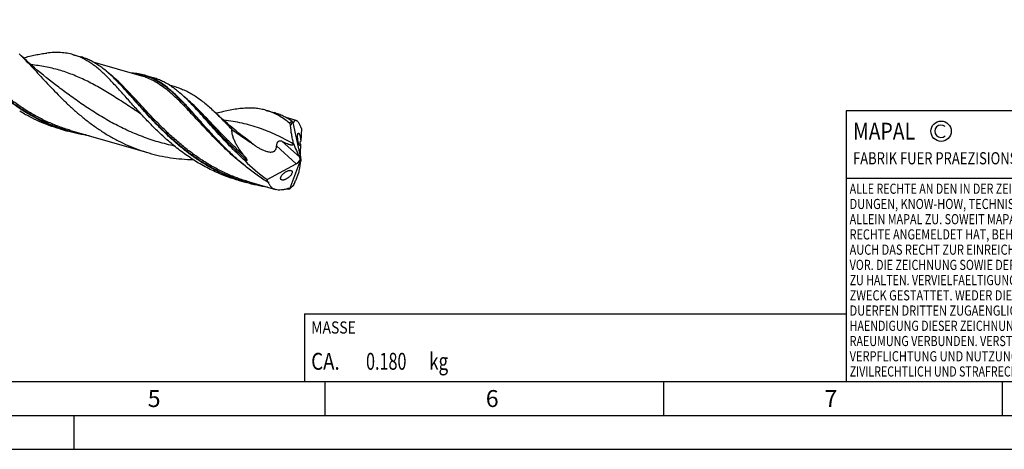
# Model space of a CAD drawing. Units: millimetres. Extents: x 0 to 594, y 0 to 420.
# Drawn here: x 202 to 347, y 0 to 63 of the extents above; entities that cross this region are included whole.
import ezdxf

# ---------------------------------------------------------------- set-up
doc = ezdxf.new("R2010")
doc.units = ezdxf.units.MM
doc.header["$LTSCALE"] = 32.67
for name, color, linetype in [('606160715-000_CL', 7, 'CONTINUOUS'), ('608092989-000-00-ED1_CL', 7, 'CONTINUOUS'), ('608092989-000-00-ED1_FORMAT', 7, 'CONTINUOUS')]:
    doc.layers.add(name, color=color, linetype=linetype)
doc.styles.get("Standard").update_dxf_attribs({"font": 'TXT.SHX', "width": 0.7})

# ---------------------------------------------------------------- blocks, each defined once
blk = doc.blocks.new('COPYRIGHT_BL2', base_point=(359, 30))
at = {"layer": '608092989-000-00-ED1_FORMAT', "color": 7, "linetype": 'CONTINUOUS'}
for p, q in [((394, 50), (324, 50)), ((324, 50), (324, 10)), ((394, 40), (324, 40))]:
    blk.add_line(p, q, dxfattribs=at)
at = {"layer": '608092989-000-00-ED1_FORMAT', "color": 3, "linetype": 'CONTINUOUS'}
blk.add_circle((338, 47), 1.5, dxfattribs=at)
blk.add_arc((338, 47), 0.915, 48.0077, 311.9923, dxfattribs=at)
at = {"layer": '608092989-000-00-ED1_FORMAT', "color": 2, "linetype": 'CONTINUOUS'}
for s, height, width, p in [('MAPAL', 2.5, 0.838095, (325, 45.75)), ('FABRIK FUER PRAEZISIONSWERKZEUGE DR. KRESS KG', 1.8, 0.781481, (325, 42.1)), ('ALLE RECHTE AN DEN IN DER ZEICHNUNG DARGESTELLTEN ERFIN-', 1.5, 0.771684, (324.5, 37.75)), ('DUNGEN, KNOW-HOW, TECHNISCHEN LOESUNGEN UND DESIGNS STEHEN', 1.5, 0.793103, (324.5, 35.5)), ('ALLEIN MAPAL ZU. SOWEIT MAPAL HIERAUF NOCH KEINE SCHUTZ-', 1.5, 0.780612, (324.5, 33.25)), ('RECHTE ANGEMELDET HAT, BEHAELT MAPAL SICH AUSDRUECKLICH', 1.5, 0.782684, (324.5, 31)), ('AUCH DAS RECHT ZUR EINREICHUNG VON SCHUTZRECHTSANMELDUNGEN', 1.5, 0.791872, (324.5, 28.75)), ('VOR. DIE ZEICHNUNG SOWIE DER DARGESTELLTE INHALT IST GEHEIM', 1.5, 0.77845, (324.5, 26.5)), ('ZU HALTEN. VERVIELFAELTIGUNGEN SIND NUR ZUM VEREINBARTEN', 1.5, 0.769558, (324.5, 24.25)), ('ZWECK GESTATTET. WEDER DIESE ZEICHNUNG NOCH KOPIEN HIERVON', 1.5, 0.796388, (324.5, 22)), ('DUERFEN DRITTEN ZUGAENGLICH GEMACHT WERDEN. MIT DER AUS-', 1.5, 0.794218, (324.5, 19.75)), ('HAENDIGUNG DIESER ZEICHNUNG IST KEINE NUTZUNGSRECHTSEIN-', 1.5, 0.773384, (324.5, 17.5)), ('RAEUMUNG VERBUNDEN. VERSTOESSE GEGEN DIE GEHEIMHALTUNGS-', 1.5, 0.775935, (324.5, 15.25)), ('VERPFLICHTUNG UND NUTZUNGSBESCHRAENKUNGEN WERDEN ', 1.5, 0.797376, (324.5, 13)), ('ZIVILRECHTLICH UND STRAFRECHTLICH VERFOLGT.', 1.5, 0.767996, (324.5, 10.75))]:
    blk.add_text(s, height=height, dxfattribs=dict(at, width=width)).set_placement(p)
blk = doc.blocks.new('MASS_001_BL8', base_point=(284, 15))
at = {"layer": '608092989-000-00-ED1_CL', "color": 7, "linetype": 'CONTINUOUS'}
for p, q in [((244, 20), (324, 20)), ((244, 20), (244, 10)), ((324, 20), (324, 10)), ((244, 10), (324, 10))]:
    blk.add_line(p, q, dxfattribs=at)
at = {"layer": '608092989-000-00-ED1_CL', "color": 2, "linetype": 'CONTINUOUS'}
for s, height, width, p in [('MASSE', 1.8, 0.838095, (245, 17.1)), ('CA. ', 2.5, 0.809524, (245, 11.75)), ('0.180', 2.5, 0.7, (253.1, 11.75)), (' kg', 2.5, 0.738095, (261.85, 11.75))]:
    blk.add_text(s, height=height, dxfattribs=dict(at, width=width)).set_placement(p)

msp = doc.modelspace()

# ---------------------------------------------------------------- linework, layer by layer
at = {"layer": '606160715-000_CL', "color": 7, "linetype": 'CONTINUOUS'}
for p, q in [((209.8759, 58.2995), (211.0454, 57.9619)), ((219.983, 55.1512), (212.8145, 57.2206)), ((220.4256, 55.254), (221.7605, 54.8687)), ((219.983, 55.1512), (219.9826, 55.1513)), ((225.1155, 53.4961), (224.0899, 53.7922)), ((226.9064, 51.4353), (226.8295, 51.5117)), ((227.0016, 51.3414), (226.9064, 51.4353)), ((227.0968, 51.2481), (227.0016, 51.3414)), ((227.2194, 51.129), (227.0968, 51.2481)), ((227.2194, 51.129), (227.2189, 51.1294)), ((219.7598, 49.6156), (219.7597, 49.6157)), ((238.35, 50.0797), (239.5195, 49.7421)), ((242.7766, 48.5713), (241.2869, 49.0013)), ((242.2978, 48.3085), (243.4561, 42.8411)), ((242.3017, 48.3194), (242.2993, 48.3264)), ((207.8696, 47.3494), (209.0391, 47.0118)), ((209.4816, 47.1147), (221.0052, 43.7881)), ((243.559, 47.3911), (243.4558, 45.5098)), ((243.4324, 45.0848), (243.3587, 43.7417)), ((232.3118, 44.5255), (232.2632, 44.574)), ((243.3569, 43.6916), (243.4341, 43.0301)), ((238.4865, 39.8826), (242.7977, 42.1835)), ((241.8667, 38.5057), (243.4561, 42.8411)), ((242.977, 42.3001), (243.3044, 42.6697)), ((243.4561, 42.8411), (243.3888, 42.8721)), ((243.4561, 42.8411), (243.4937, 42.8115)), ((242.0142, 41.2003), (242.0297, 41.1952)), ((234.2119, 39.7451), (235.3815, 39.4075)), ((235.824, 39.5103), (239.7182, 38.3861))]:
    msp.add_line(p, q, dxfattribs=at)
at = {"layer": '606160715-000_CL', "color": 9, "linetype": 'CONTINUOUS'}
for p, q in [((243.2543, 43.1975), (240.7385, 45.4958)), ((242.7977, 42.1835), (239.8996, 44.8311)), ((238.7185, 39.4868), (238.6459, 39.5292)), ((238.7185, 39.4868), (238.6461, 39.5296))]:
    msp.add_line(p, q, dxfattribs=at)
at = {"layer": '606160715-000_CL', "color": 7, "linetype": 'CONTINUOUS'}
for points in [[(207.7304, 53.4827), (207.2723, 53.8267), (206.8061, 54.1835), (206.3475, 54.5413), (205.8966, 54.9), (205.4532, 55.2595), (205.0174, 55.6198), (204.5891, 55.9807), (204.1682, 56.3423), (203.7548, 56.7044), (203.3488, 57.067), (202.9502, 57.4299), (202.559, 57.793), (202.1753, 58.1561), (201.8738, 58.4464)], [(219.7597, 49.6157), (219.7861, 49.5982), (219.81, 49.5816), (219.8307, 49.5668), (219.8479, 49.554), (219.8623, 49.5429), (219.8745, 49.5332), (219.8848, 49.5248), (219.8931, 49.5177), (219.8998, 49.5119), (219.903, 49.509)], [(236.2045, 45.263), (235.7465, 45.6069), (235.2803, 45.9637), (234.8217, 46.3215), (234.3707, 46.6802), (233.9274, 47.0397), (233.4916, 47.3999), (233.0632, 47.7609), (232.6424, 48.1225), (232.229, 48.4846), (231.823, 48.8472), (231.4244, 49.2101), (231.0332, 49.5732), (230.6869, 49.9005)]]:
    msp.add_lwpolyline(points, dxfattribs=at)
for centre, radius, start, end in [((194.0907, 32.495), 31.2072, 44.825324, 45.111819), ((202.9261, 27.5327), 33.8579, 44.16662, 45.090443), ((243.2216, 48.2403), 0.9263, 174.671373, 175.780962), ((237.7941, 44.3379), 4.8744, 278.284638, 279.039659), ((242.3241, 65.4061), 26.9561, 268.063511, 268.557408), ((243.7837, 38.8024), 1.9636, 188.940308, 189.10349), ((241.2522, 39.4391), 1.1174, 302.027907, 303.357066), ((238.6791, 42.2696), 4.9421, 316.292668, 317.671533)]:
    msp.add_arc(centre, radius, start, end, dxfattribs=at)
at = {"layer": '606160715-000_CL', "color": 9, "linetype": 'CONTINUOUS'}
for centre, radius, start, end in [((235.9559, 38.2838), 11.8477, 57.241078, 57.523107), ((399.7239, 265.0027), 273.9053, 233.345219, 233.480801), ((242.4572, 65.7423), 27.2519, 268.093063, 268.710552)]:
    msp.add_arc(centre, radius, start, end, dxfattribs=at)
at = {"layer": '606160715-000_CL', "color": 7, "linetype": 'CONTINUOUS'}
for centre, major_axis, ratio, start_param, end_param in [((244.2891, 49.1464), (-1.4644, 8.1992), 0.33862579, -4.27238833, -3.96289497), ((243.584, 43.2281), (-0.1345, 0.7694), 0.23835681, 0.79916498, 0.88344545), ((242.6609, 43.0706), (9.7683, -5.7217), 0.4361632, -2.15230477, -1.74756351), ((242.7544, 42.689), (0.5822, 0.5165), 0.56751979, -1.97080134, -1.68881415), ((239.7615, 37.2091), (3.2927, 6.6429), 0.25464724, -0.82000474, -0.51051139), ((243.1094, 42.3647), (-0.205, 1.1479), 0.33862579, -1.17426673, -0.82130232), ((242.7544, 42.689), (0.5822, 0.5165), 0.56751979, -1.03309289, -0.69851119), ((243.584, 43.2281), (-0.1345, 0.7694), 0.23835681, -4.49394044, -4.18231285), ((243.9789, 43.3494), (0.461, 0.93), 0.25464724, -3.97565113, -3.65210404), ((243.4561, 42.8411), (4.5777, 4.2341), 0.45848235, 2.70746377, 2.8119659)]:
    msp.add_ellipse(centre, major_axis=major_axis, ratio=ratio, start_param=start_param, end_param=end_param, dxfattribs=at)
at = {"layer": '606160715-000_CL', "color": 9, "linetype": 'CONTINUOUS'}
for points, knots in [([(209.4816, 47.1147), (208.8895, 47.2856), (207.7176, 47.6727), (206.0084, 48.3838), (204.3554, 49.2172), (202.765, 50.1616), (201.2416, 51.2026), (199.7882, 52.3235), (198.4055, 53.5054), (197.0926, 54.7282), (195.8467, 55.9704), (194.6632, 57.2104), (193.5358, 58.4266), (192.457, 59.5982), (191.4177, 60.7054), (190.4076, 61.7305), (189.4157, 62.6575), (188.7391, 63.2173), (188.4004, 63.4745)], [0, 0, 0, 0, 0.06840685, 0.13683669, 0.20528745, 0.27371013, 0.34199289, 0.40995262, 0.47733448, 0.54381922, 0.60903739, 0.67258943, 0.73407084, 0.79310186, 0.84936132, 0.90262464, 0.95280559, 1, 1, 1, 1]), ([(211.7693, 46.4537), (211.1726, 46.5551), (209.9862, 46.8022), (208.2401, 47.3064), (206.5368, 47.9413), (204.8846, 48.7009), (203.2905, 49.5759), (201.7598, 50.5542), (200.2962, 51.6211), (198.9016, 52.7597), (197.5763, 53.9514), (196.3187, 55.1765), (195.1255, 56.4144), (193.9921, 57.6442), (192.912, 58.8454), (191.8777, 59.9983), (190.8801, 61.0843), (190.214, 61.7723), (189.883, 62.0993)], [0, 0, 0, 0, 0.066041, 0.1320654, 0.19810644, 0.26418553, 0.3302901, 0.39635562, 0.46225376, 0.52778754, 0.59269376, 0.65665188, 0.71929881, 0.78024859, 0.83911622, 0.89554546, 0.94924024, 1, 1, 1, 1]), ([(219.7597, 49.6157), (219.064, 50.068), (217.7035, 50.9639), (215.6916, 52.2651), (213.7206, 53.4572), (212.0765, 54.3363), (210.7611, 54.9481), (209.7779, 55.3572), (208.7865, 55.7193), (207.7842, 56.0336), (206.7681, 56.3005), (205.7358, 56.5212), (204.6852, 56.6978), (203.9769, 56.7872), (203.6197, 56.8258)], [0, 0, 0, 0, 0.13919894, 0.27325324, 0.40190129, 0.52550856, 0.58574795, 0.64519791, 0.70410036, 0.76272398, 0.82135163, 0.88026596, 0.93973508, 1, 1, 1, 1]), ([(235.824, 39.5103), (235.2319, 39.6812), (234.0601, 40.0683), (232.3512, 40.7792), (230.6984, 41.6125), (229.1081, 42.5567), (227.585, 43.5975), (226.1317, 44.7182), (224.7492, 45.8999), (223.4364, 47.1224), (222.1905, 48.3645), (221.0071, 49.6043), (219.8798, 50.8204), (218.8011, 51.9919), (217.7618, 53.0992), (216.7518, 54.1243), (215.76, 55.0514), (215.0835, 55.6113), (214.7449, 55.8685)], [0, 0, 0, 0, 0.06840436, 0.13683171, 0.20527997, 0.27370019, 0.34198061, 0.40993819, 0.47731824, 0.54380166, 0.60901915, 0.67257129, 0.73405371, 0.79308669, 0.84934905, 0.90261607, 0.95280126, 1, 1, 1, 1]), ([(232.2628, 44.5741), (231.5956, 45.2331), (230.633, 46.2375), (229.3979, 47.5884), (228.5171, 48.5683), (227.6669, 49.5157), (226.8426, 50.4203), (226.0389, 51.2727), (225.2502, 52.0642), (224.4705, 52.7871), (223.6936, 53.4347), (222.9133, 54.0016), (222.1233, 54.4834), (221.3177, 54.8768), (220.4912, 55.1802), (219.6395, 55.3933), (219.059, 55.4754), (218.7657, 55.5028)], [0, 0, 0, 0, 0.15845651, 0.23499835, 0.3093133, 0.38110196, 0.45010655, 0.51613047, 0.57906012, 0.63888754, 0.69573389, 0.74986994, 0.80172933, 0.85190669, 0.9011324, 0.9502211, 1, 1, 1, 1]), ([(238.1132, 38.8491), (237.5164, 38.9505), (236.33, 39.1975), (234.5837, 39.7016), (232.8803, 40.3364), (231.228, 41.096), (229.6337, 41.971), (228.1029, 42.9493), (226.6392, 44.0162), (225.2445, 45.1548), (223.9191, 46.3466), (222.6614, 47.5717), (221.4682, 48.8097), (220.3347, 50.0395), (219.2545, 51.2408), (218.2201, 52.3938), (217.2225, 53.4799), (216.5564, 54.1679), (216.2253, 54.4949)], [0, 0, 0, 0, 0.06604083, 0.13206503, 0.19810585, 0.26418472, 0.33028908, 0.39635445, 0.46225252, 0.52778633, 0.59269266, 0.65665097, 0.71929814, 0.78024818, 0.83911605, 0.89554546, 0.94924031, 1, 1, 1, 1]), ([(235.2972, 41.8141), (234.4768, 42.4542), (233.2963, 43.4647), (231.8067, 44.8792), (230.7444, 45.9452), (229.7277, 47.0088), (228.7529, 48.0563), (227.8151, 49.0745), (226.909, 50.0505), (226.0286, 50.9724), (225.1671, 51.8295), (224.3175, 52.6121), (223.4724, 53.312), (222.6242, 53.9222), (221.7652, 54.4372), (220.8886, 54.8532), (220.2861, 55.0637), (219.983, 55.1512)], [0, 0, 0, 0, 0.15245386, 0.22735984, 0.3009639, 0.37293143, 0.44292519, 0.51062333, 0.5757398, 0.63804675, 0.69739903, 0.75376073, 0.80723175, 0.85807204, 0.90671716, 0.9537758, 1, 1, 1, 1]), ([(224.8242, 44.7966), (224.0178, 44.9708), (222.4173, 45.379), (220.0719, 46.1694), (217.7966, 47.127), (215.6046, 48.2314), (213.5039, 49.454), (211.4972, 50.7601), (209.5821, 52.1108), (208.3409, 53.0286), (207.7304, 53.4827)], [0, 0, 0, 0, 0.12799115, 0.25596026, 0.38362912, 0.51063625, 0.63648309, 0.76051812, 0.88196581, 1, 1, 1, 1]), ([(235.2163, 43.2516), (234.7734, 43.6493), (233.9123, 44.4532), (232.6736, 45.6812), (231.4943, 46.8991), (230.3676, 48.0857), (229.2853, 49.2206), (228.2381, 50.2851), (227.2153, 51.2619), (226.5225, 51.8619), (226.1765, 52.1409)], [0, 0, 0, 0, 0.14078542, 0.27856048, 0.41248451, 0.54173255, 0.66556232, 0.78338974, 0.8948726, 1, 1, 1, 1]), ([(235.511, 42.6849), (235.1048, 43.0419), (234.3126, 43.766), (233.1715, 44.8796), (232.0824, 45.9977), (231.0412, 47.1046), (230.0428, 48.1847), (229.0813, 49.2229), (228.1499, 50.2053), (227.5283, 50.8303), (227.2194, 51.129)], [0, 0, 0, 0, 0.1370299, 0.27190232, 0.40396474, 0.53254241, 0.65697648, 0.7766668, 0.89111955, 1, 1, 1, 1]), ([(242.3814, 45.1075), (241.5658, 45.5776), (240.3318, 46.2379), (238.6421, 46.9863), (237.3762, 47.4654), (236.0926, 47.8663), (234.7858, 48.1896), (233.4511, 48.4384), (232.5487, 48.5569), (232.093, 48.6061)], [0, 0, 0, 0, 0.25781996, 0.3827461, 0.50595116, 0.62832997, 0.75084494, 0.87444727, 1, 1, 1, 1]), ([(242.1757, 48.4485), (242.1447, 48.4301), (242.0164, 48.3503), (241.8949, 48.2596), (241.8063, 48.1864)], [0, 0, 0, 0, 0.23866875, 1, 1, 1, 1])]:
    msp.add_open_spline(points, degree=3, knots=knots, dxfattribs=at)
at = {"layer": '606160715-000_CL', "color": 7, "linetype": 'CONTINUOUS'}
for points, knots in [([(203.1316, 49.6079), (202.4241, 50.0332), (201.0506, 50.9465), (199.1176, 52.4699), (197.3151, 54.1), (195.6393, 55.7867), (194.0805, 57.4778), (192.8492, 58.867), (191.9014, 59.9338), (191.2188, 60.6914), (190.5509, 61.4129), (190.1044, 61.8755), (189.8823, 62.099)], [0, 0, 0, 0, 0.13546583, 0.27028201, 0.40354419, 0.53403577, 0.66032981, 0.78093756, 0.8386725, 0.89449702, 0.94829791, 1, 1, 1, 1]), ([(201.8738, 58.4464), (202.1742, 58.1549), (202.7788, 57.5458), (203.6846, 56.5892), (204.6188, 55.579), (205.5877, 54.5281), (206.5969, 53.4504), (207.6511, 52.3601), (208.7542, 51.2721), (209.909, 50.2008), (211.1174, 49.1608), (212.38, 48.1658), (213.6966, 47.2287), (215.0657, 46.3612), (216.4847, 45.5738), (217.95, 44.8752), (219.4569, 44.2726), (220.4859, 43.938), (221.0052, 43.7881)], [0, 0, 0, 0, 0.05138092, 0.10533182, 0.16170382, 0.22027789, 0.28078702, 0.34293668, 0.40642378, 0.47095237, 0.53624803, 0.60206904, 0.66821498, 0.73453168, 0.80091248, 0.86729552, 0.93365683, 1, 1, 1, 1]), ([(202.5056, 57.844), (202.8074, 57.923), (203.4003, 58.0724), (204.2772, 58.2692), (205.1243, 58.4288), (205.6811, 58.509), (205.9545, 58.5408)], [0, 0, 0, 0, 0.2657629, 0.52092614, 0.76555054, 1, 1, 1, 1]), ([(209.8759, 58.2995), (209.5737, 58.3867), (208.9521, 58.5271), (207.9874, 58.6317), (206.9826, 58.6371), (206.3016, 58.5813), (205.9545, 58.5408)], [0, 0, 0, 0, 0.23869088, 0.48219668, 0.7348235, 1, 1, 1, 1]), ([(219.9034, 49.5095), (219.4324, 50.0203), (218.5252, 51.0292), (217.4177, 52.2832), (216.5598, 53.239), (215.9392, 53.9154), (215.3295, 54.5578), (214.7278, 55.1625), (214.1317, 55.7258), (213.5383, 56.2448), (212.9447, 56.7168), (212.3482, 57.1395), (211.7459, 57.5111), (211.1351, 57.8303), (210.5135, 58.0961), (210.0894, 58.2379), (209.8759, 58.2995)], [0, 0, 0, 0, 0.15439907, 0.30142529, 0.37174681, 0.43976048, 0.50537297, 0.56853474, 0.62924821, 0.68757577, 0.74364862, 0.79767135, 0.84992698, 0.90077437, 0.95063962, 1, 1, 1, 1]), ([(216.1145, 54.6049), (215.9088, 54.8097), (215.5, 55.2053), (214.8779, 55.7638), (214.2564, 56.2714), (213.6324, 56.7256), (213.0026, 57.1241), (212.3639, 57.4652), (211.7133, 57.7478), (211.269, 57.8973), (211.0454, 57.9619)], [0, 0, 0, 0, 0.14172007, 0.27762237, 0.40798216, 0.53326727, 0.6541498, 0.77150463, 0.88638903, 1, 1, 1, 1]), ([(220.4256, 55.254), (220.1212, 55.3419), (219.495, 55.483), (218.8571, 55.5515), (218.5343, 55.5696)], [0, 0, 0, 0, 0.49493883, 1, 1, 1, 1]), ([(232.2632, 44.574), (231.6738, 45.1626), (230.8195, 46.0585), (229.7205, 47.2649), (228.933, 48.1465), (228.1711, 49.0062), (227.4319, 49.8364), (226.7119, 50.6302), (226.0073, 51.3811), (225.3142, 52.0831), (224.6284, 52.7308), (223.9457, 53.3195), (223.2617, 53.8454), (222.5722, 54.305), (221.8727, 54.696), (221.1595, 55.0165), (220.6713, 55.1831), (220.4256, 55.254)], [0, 0, 0, 0, 0.15504487, 0.23031053, 0.30373046, 0.3750632, 0.44408973, 0.5106247, 0.57452906, 0.63572315, 0.6942009, 0.75004417, 0.8034357, 0.8546692, 0.90415199, 0.95239696, 1, 1, 1, 1]), ([(235.3815, 39.4075), (234.8556, 39.5592), (233.814, 39.8994), (232.2899, 40.5154), (230.8097, 41.2321), (229.3782, 42.042), (227.9992, 42.9358), (226.6753, 43.9025), (225.4082, 44.9297), (224.198, 46.0036), (223.0441, 47.1098), (221.9444, 48.2332), (220.896, 49.3581), (219.8946, 50.4692), (218.9352, 51.5514), (218.012, 52.59), (217.1182, 53.5716), (216.5213, 54.1961), (216.2248, 54.4945)], [0, 0, 0, 0, 0.06633169, 0.13269215, 0.1990942, 0.26552042, 0.33191182, 0.39816049, 0.46410664, 0.52954003, 0.59420541, 0.65781166, 0.72004401, 0.78057888, 0.83910131, 0.89532447, 0.94901153, 1, 1, 1, 1]), ([(226.8295, 51.5117), (226.6238, 51.7166), (226.2151, 52.1122), (225.5929, 52.6706), (224.9715, 53.1783), (224.3474, 53.6324), (223.7176, 54.0309), (223.0789, 54.372), (222.4284, 54.6547), (221.9841, 54.8041), (221.7605, 54.8687)], [0, 0, 0, 0, 0.14172014, 0.27762246, 0.40798217, 0.53326727, 0.65414985, 0.77150467, 0.88638903, 1, 1, 1, 1]), ([(225.1155, 53.4961), (225.36, 53.4255), (225.8459, 53.2628), (226.5581, 52.957), (227.2582, 52.5893), (227.9496, 52.1613), (228.6357, 51.6748), (229.3201, 51.1326), (230.0066, 50.5381), (230.459, 50.1178), (230.6869, 49.9005)], [0, 0, 0, 0, 0.11400185, 0.22924115, 0.34687901, 0.4679346, 0.59324468, 0.72344064, 0.85894846, 1, 1, 1, 1]), ([(235.21, 42.6532), (234.4288, 43.3601), (233.3088, 44.4567), (231.8918, 45.9592), (230.8864, 47.0663), (229.9237, 48.1491), (228.9984, 49.1931), (228.104, 50.1849), (227.5085, 50.819), (227.213, 51.1232)], [0, 0, 0, 0, 0.27121872, 0.40312906, 0.53167852, 0.656206, 0.77609644, 0.890824, 1, 1, 1, 1]), ([(207.8696, 47.3494), (207.352, 47.4989), (206.3263, 47.8331), (204.825, 48.4372), (203.366, 49.139), (202.4245, 49.6675), (201.9621, 49.9455)], [0, 0, 0, 0, 0.24981976, 0.49974493, 0.74982448, 1, 1, 1, 1]), ([(209.0391, 47.0118), (208.5215, 47.1613), (207.4958, 47.4955), (205.9945, 48.0996), (204.5355, 48.8014), (203.594, 49.3299), (203.1316, 49.6079)], [0, 0, 0, 0, 0.24981973, 0.49974487, 0.74982417, 1, 1, 1, 1]), ([(234.2119, 39.7451), (233.5007, 39.9504), (232.0961, 40.4281), (230.0643, 41.3355), (228.1198, 42.4178), (226.2725, 43.6521), (224.5284, 45.0101), (222.8892, 46.4592), (221.353, 47.9635), (220.3781, 48.9946), (219.9034, 49.5095)], [0, 0, 0, 0, 0.12654409, 0.25317828, 0.37989343, 0.50650017, 0.63257923, 0.75746896, 0.88028966, 1, 1, 1, 1]), ([(230.6869, 49.9005), (231.1201, 49.4874), (231.9935, 48.6129), (232.8464, 47.7187), (233.2856, 47.2572)], [0, 0, 0, 0, 0.48438918, 1, 1, 1, 1]), ([(238.35, 50.0797), (238.0856, 50.156), (237.5444, 50.2825), (236.7079, 50.3912), (235.841, 50.4229), (234.941, 50.3822), (234.0052, 50.275), (233.0313, 50.1079), (232.0174, 49.8881), (231.3304, 49.7161), (230.9796, 49.6243)], [0, 0, 0, 0, 0.11043284, 0.22258357, 0.33802838, 0.4580925, 0.58378851, 0.71580147, 0.85450531, 1, 1, 1, 1]), ([(241.8063, 48.1864), (241.5333, 48.4066), (240.9855, 48.8185), (240.13, 49.3518), (239.2556, 49.779), (238.6531, 49.9922), (238.35, 50.0797)], [0, 0, 0, 0, 0.26524892, 0.51788969, 0.76136528, 1, 1, 1, 1]), ([(242.1757, 48.4485), (241.9645, 48.5944), (241.5392, 48.8682), (240.8804, 49.2254), (240.2092, 49.5204), (239.7504, 49.6754), (239.5195, 49.7421)], [0, 0, 0, 0, 0.25953126, 0.51106521, 0.75698315, 1, 1, 1, 1]), ([(241.9591, 47.8445), (241.955, 47.8805), (241.9419, 47.9498), (241.9087, 48.0455), (241.865, 48.1259), (241.8269, 48.1697), (241.8063, 48.1864)], [0, 0, 0, 0, 0.28451368, 0.55154115, 0.79177173, 1, 1, 1, 1]), ([(242.2978, 48.3085), (242.2646, 48.2811), (242.1991, 48.2214), (242.1236, 48.1378), (242.0664, 48.0626), (242.0245, 47.9995), (241.9926, 47.9414), (241.9705, 47.8891), (241.9618, 47.86), (241.9591, 47.8445)], [0, 0, 0, 0, 0.221411, 0.45538583, 0.57860475, 0.70750677, 0.84486171, 0.91890898, 1, 1, 1, 1]), ([(242.1757, 48.4485), (242.197, 48.4338), (242.2411, 48.3954), (242.2795, 48.3516), (242.2993, 48.3264)], [0, 0, 0, 0, 0.44650616, 1, 1, 1, 1]), ([(242.3452, 48.2353), (242.3411, 48.238), (242.3331, 48.2477), (242.3227, 48.2662), (242.3119, 48.291), (242.3051, 48.3094), (242.3017, 48.3194)], [0, 0, 0, 0, 0.15713557, 0.38309675, 0.66850314, 1, 1, 1, 1]), ([(242.3667, 48.2472), (242.3655, 48.2444), (242.363, 48.2395), (242.3579, 48.2338), (242.3511, 48.2321), (242.3471, 48.234), (242.3452, 48.2353)], [0, 0, 0, 0, 0.32041548, 0.56482556, 0.76767054, 1, 1, 1, 1]), ([(242.7766, 48.5713), (242.7572, 48.5769), (242.7178, 48.5838), (242.6582, 48.5787), (242.6014, 48.5579), (242.5479, 48.5222), (242.4976, 48.4726), (242.4503, 48.4096), (242.4058, 48.3334), (242.3795, 48.2772), (242.3667, 48.2472)], [0, 0, 0, 0, 0.10578831, 0.20658725, 0.30886438, 0.41851016, 0.54001255, 0.67635999, 0.82936157, 1, 1, 1, 1]), ([(243.559, 47.3911), (243.5265, 47.4747), (243.4617, 47.6334), (243.36, 47.8558), (243.259, 48.0502), (243.1593, 48.2155), (243.0615, 48.3509), (242.9661, 48.4559), (242.8733, 48.5306), (242.8079, 48.5622), (242.7766, 48.5713)], [0, 0, 0, 0, 0.18584972, 0.35491736, 0.50632575, 0.63954327, 0.75448999, 0.85169895, 0.93259752, 1, 1, 1, 1]), ([(212.2186, 46.3242), (211.6818, 46.403), (210.6132, 46.5961), (209.5602, 46.8614), (209.0391, 47.0118)], [0, 0, 0, 0, 0.5001067, 1, 1, 1, 1]), ([(235.2163, 43.2516), (234.9646, 43.5445), (234.6055, 43.9991), (234.1792, 44.639), (233.8928, 45.134), (233.6466, 45.645), (233.4507, 46.1712), (233.3186, 46.7094), (233.2849, 47.0758), (233.2856, 47.2572)], [0, 0, 0, 0, 0.25571152, 0.38270215, 0.50887793, 0.63401344, 0.75781652, 0.87993117, 1, 1, 1, 1]), ([(233.2856, 47.2572), (233.5681, 47.053), (234.1368, 46.6498), (234.9982, 46.057), (235.7198, 45.5682), (236.2958, 45.1754), (236.5824, 44.9769), (236.725, 44.8766)], [0, 0, 0, 0, 0.24994249, 0.49995113, 0.74998804, 0.87500236, 1, 1, 1, 1]), ([(242.4008, 45.2054), (242.3424, 45.4151), (242.237, 45.8429), (242.0701, 46.7206), (241.9924, 47.3928), (241.9591, 47.8445)], [0, 0, 0, 0, 0.24371091, 0.49295768, 1, 1, 1, 1]), ([(243.2746, 44.9275), (243.2668, 44.935), (243.2511, 44.9532), (243.2292, 44.986), (243.2068, 45.0272), (243.1748, 45.0973), (243.1367, 45.2039), (243.0961, 45.3504), (243.0608, 45.5142), (243.0323, 45.686), (243.0114, 45.8572), (242.9983, 46.0215), (242.9927, 46.174), (242.994, 46.3118), (243.0018, 46.4326), (243.0156, 46.5346), (243.0325, 46.6067), (243.0497, 46.653), (243.0631, 46.6796), (243.0779, 46.7004), (243.0943, 46.715), (243.1126, 46.7227), (243.1254, 46.7224), (243.1315, 46.7212)], [0, 0, 0, 0, 0.01709856, 0.03785273, 0.06250898, 0.09115486, 0.1599056, 0.24163096, 0.33180077, 0.42521594, 0.51738371, 0.6050641, 0.68612214, 0.75918261, 0.82329275, 0.87774094, 0.92200554, 0.94023929, 0.95590912, 0.96916304, 0.98035401, 0.9902285, 1, 1, 1, 1]), ([(243.1315, 46.7212), (243.1429, 46.719), (243.1603, 46.7091), (243.1806, 46.6902), (243.191, 46.6777), (243.1964, 46.6707)], [0, 0, 0, 0, 0.41827167, 0.68549119, 1, 1, 1, 1]), ([(243.1964, 46.6707), (243.2044, 46.6602), (243.2205, 46.6359), (243.2529, 46.576), (243.2921, 46.4807), (243.3348, 46.3451), (243.3734, 46.1877), (243.4059, 46.0176), (243.4384, 45.7907), (243.4522, 45.6207), (243.4558, 45.5098)], [0, 0, 0, 0, 0.03318515, 0.07254075, 0.1699117, 0.29011768, 0.42758079, 0.57445283, 0.72276726, 1, 1, 1, 1]), ([(239.8996, 44.8311), (239.9004, 44.8907), (239.9116, 45.0126), (239.9574, 45.1926), (240.023, 45.3359), (240.0949, 45.4368), (240.157, 45.4999), (240.2263, 45.5477), (240.3002, 45.5782), (240.3759, 45.592), (240.4513, 45.5915), (240.5255, 45.5795), (240.623, 45.5513), (240.6931, 45.5196), (240.7385, 45.4958)], [0, 0, 0, 0, 0.132097, 0.27017899, 0.41030058, 0.47865009, 0.544035, 0.60570575, 0.66398841, 0.72005925, 0.77521935, 0.83041084, 0.88615902, 1, 1, 1, 1]), ([(240.7385, 45.4958), (240.8099, 45.4583), (240.9532, 45.3851), (241.1702, 45.2813), (241.3529, 45.2009), (241.4998, 45.1416), (241.6099, 45.1002), (241.7199, 45.0625), (241.8297, 45.0294), (241.9387, 45.0021), (242.0462, 44.9828), (242.1345, 44.9756), (242.2025, 44.9787), (242.2505, 44.9865), (242.2952, 45.0014), (242.3348, 45.0257), (242.3658, 45.0616), (242.3775, 45.0916), (242.3814, 45.1075)], [0, 0, 0, 0, 0.13418518, 0.26782992, 0.40052696, 0.46633431, 0.53162994, 0.59625266, 0.65997685, 0.72247539, 0.78325552, 0.84155942, 0.86948674, 0.89640905, 0.9222943, 0.94743682, 0.97280545, 1, 1, 1, 1]), ([(242.3814, 45.1075), (242.3833, 45.1154), (242.3908, 45.1478), (242.3968, 45.1806), (242.4008, 45.2054)], [0, 0, 0, 0, 0.24508489, 1, 1, 1, 1]), ([(243.4324, 45.0848), (243.4271, 45.0569), (243.4178, 45.0176), (243.4001, 44.9705), (243.3863, 44.9435), (243.3711, 44.9226), (243.3543, 44.908), (243.3354, 44.9005), (243.3223, 44.901), (243.3161, 44.9024)], [0, 0, 0, 0, 0.36230427, 0.5112687, 0.63917339, 0.74722732, 0.83851772, 0.91935721, 1, 1, 1, 1]), ([(243.4324, 45.0848), (243.413, 45.1073), (243.386, 45.1445), (243.3604, 45.2016), (243.3478, 45.252), (243.3466, 45.3112), (243.3632, 45.3784), (243.4007, 45.4472), (243.4361, 45.4895), (243.4558, 45.5098)], [0, 0, 0, 0, 0.18717998, 0.28588205, 0.39204144, 0.51197476, 0.65466237, 0.82228252, 1, 1, 1, 1]), ([(221.0052, 43.7881), (221.5361, 43.6348), (222.6089, 43.3644), (224.2418, 43.0682), (225.8908, 42.88), (226.996, 42.8239), (227.5488, 42.8122)], [0, 0, 0, 0, 0.24991093, 0.49989269, 0.74995637, 1, 1, 1, 1]), ([(238.4965, 39.5144), (237.9263, 39.8691), (236.8134, 40.6189), (235.2275, 41.8463), (233.7276, 43.1512), (232.7756, 44.0636), (232.3118, 44.5255)], [0, 0, 0, 0, 0.25258793, 0.50421947, 0.75382394, 1, 1, 1, 1]), ([(236.725, 44.8766), (236.865, 44.7781), (237.151, 44.5891), (237.598, 44.3357), (237.987, 44.1566), (238.3082, 44.0412), (238.5535, 43.9724), (238.8022, 43.9266), (239.0517, 43.9115), (239.2571, 43.9342), (239.4117, 43.9814), (239.5191, 44.0321), (239.6155, 44.0987), (239.6982, 44.1802), (239.7655, 44.2738), (239.8348, 44.4109), (239.8862, 44.5986), (239.8984, 44.7533), (239.8996, 44.8311)], [0, 0, 0, 0, 0.12968073, 0.2593744, 0.38885018, 0.45340075, 0.51768095, 0.58150932, 0.64457996, 0.70640787, 0.73674098, 0.76660097, 0.79601932, 0.82510742, 0.85402904, 0.88294401, 0.94106927, 1, 1, 1, 1]), ([(243.3161, 44.9024), (243.3127, 44.9032), (243.2971, 44.9083), (243.2838, 44.9186), (243.2746, 44.9275)], [0, 0, 0, 0, 0.21500494, 1, 1, 1, 1]), ([(235.21, 42.6532), (235.235, 42.6561), (235.3352, 42.6676), (235.4356, 42.6778), (235.511, 42.6849)], [0, 0, 0, 0, 0.24974642, 1, 1, 1, 1]), ([(235.511, 42.6849), (235.518, 42.6856), (235.5319, 42.6883), (235.5493, 42.7011), (235.5568, 42.7209), (235.5569, 42.7417), (235.5532, 42.7625), (235.5448, 42.7898), (235.5304, 42.8231), (235.51, 42.8617), (235.4874, 42.8994), (235.4633, 42.9365), (235.4382, 42.9729), (235.4122, 43.0089), (235.3766, 43.0563), (235.3308, 43.1147), (235.2742, 43.1836), (235.2357, 43.229), (235.2163, 43.2516)], [0, 0, 0, 0, 0.03034766, 0.05934764, 0.08804228, 0.11749073, 0.14759631, 0.17813097, 0.23993942, 0.30236159, 0.36514519, 0.42816902, 0.49136551, 0.55469227, 0.61812056, 0.74520489, 0.87251833, 1, 1, 1, 1]), ([(240.6066, 39.8225), (240.5928, 39.8303), (240.5665, 39.8484), (240.5335, 39.8831), (240.5085, 39.925), (240.4859, 39.9921), (240.484, 40.0697), (240.4985, 40.151), (240.5266, 40.2435), (240.5838, 40.3629), (240.6773, 40.5029), (240.7918, 40.6383), (240.9212, 40.7646), (241.0606, 40.879), (241.2055, 40.9794), (241.3525, 41.0643), (241.4984, 41.1324), (241.6404, 41.1823), (241.7754, 41.2126), (241.9002, 41.2215), (241.9789, 41.2108), (242.0142, 41.2003)], [0, 0, 0, 0, 0.02042513, 0.04052762, 0.0609695, 0.08245477, 0.13068357, 0.15826868, 0.18820409, 0.2543712, 0.32701021, 0.40341601, 0.48122813, 0.55861893, 0.63421056, 0.70693623, 0.77590858, 0.84033154, 0.89948114, 0.95276567, 1, 1, 1, 1]), ([(242.0297, 41.1952), (242.0612, 41.1841), (242.1062, 41.1597), (242.151, 41.1104), (242.1756, 41.066), (242.1906, 41.0147), (242.1954, 40.9571), (242.1902, 40.8943), (242.1692, 40.8013), (242.118, 40.6792), (242.0283, 40.5347), (241.915, 40.3935), (241.7846, 40.2606), (241.6428, 40.1396), (241.4942, 40.0329), (241.3428, 39.9424), (241.192, 39.8697), (241.0452, 39.8165), (240.9056, 39.7844), (240.777, 39.7755), (240.6962, 39.7876), (240.6604, 39.7992)], [0, 0, 0, 0, 0.04184187, 0.06212884, 0.08286808, 0.10483697, 0.1287022, 0.15488847, 0.18357161, 0.24792699, 0.31976004, 0.39615931, 0.47452721, 0.55284954, 0.62959586, 0.70356088, 0.77372245, 0.83915684, 0.89903304, 0.95269275, 1, 1, 1, 1]), ([(242.3767, 39.0011), (242.4679, 39.1868), (242.6413, 39.5529), (242.8769, 40.0964), (243.0794, 40.6182), (243.1943, 40.9612), (243.2447, 41.128)], [0, 0, 0, 0, 0.2699383, 0.52839227, 0.77269707, 1, 1, 1, 1]), ([(238.5623, 38.7196), (238.0252, 38.7984), (236.9562, 38.9916), (235.9028, 39.257), (235.3815, 39.4075)], [0, 0, 0, 0, 0.50010675, 1, 1, 1, 1]), ([(238.56, 39.524), (238.5847, 39.528), (238.621, 39.5319), (238.6671, 39.5281), (238.6879, 39.5217), (238.6966, 39.5165)], [0, 0, 0, 0, 0.5397708, 0.78227791, 1, 1, 1, 1]), ([(238.6966, 39.5165), (238.702, 39.5134), (238.712, 39.5052), (238.7173, 39.4931), (238.7185, 39.4868)], [0, 0, 0, 0, 0.49089086, 1, 1, 1, 1]), ([(239.7182, 38.3861), (239.6525, 38.4051), (239.5256, 38.4497), (239.3484, 38.5392), (239.1897, 38.6498), (239.0511, 38.7807), (238.9335, 38.9314), (238.8378, 39.1006), (238.7646, 39.287), (238.7315, 39.4189), (238.7185, 39.4868)], [0, 0, 0, 0, 0.13051245, 0.25600438, 0.37798162, 0.49823235, 0.61870579, 0.74135, 0.8679481, 1, 1, 1, 1]), ([(240.6604, 39.7992), (240.6556, 39.8008), (240.6372, 39.8072), (240.6193, 39.8154), (240.6066, 39.8225)], [0, 0, 0, 0, 0.25590926, 1, 1, 1, 1]), ([(241.7085, 38.5562), (241.5267, 38.4952), (241.1716, 38.3937), (240.6479, 38.3071), (240.1631, 38.2964), (239.858, 38.3458), (239.7182, 38.3861)], [0, 0, 0, 0, 0.28413154, 0.54602639, 0.78439339, 1, 1, 1, 1]), ([(241.6455, 38.4585), (241.6806, 38.4576), (241.7486, 38.4613), (241.815, 38.4786), (241.8449, 38.4917)], [0, 0, 0, 0, 0.51902179, 1, 1, 1, 1]), ([(241.7085, 38.5562), (241.7139, 38.558), (241.7341, 38.5641), (241.7554, 38.5675), (241.7707, 38.5669)], [0, 0, 0, 0, 0.27271209, 1, 1, 1, 1]), ([(241.7707, 38.5669), (241.7806, 38.5666), (241.7996, 38.5633), (241.8232, 38.5477), (241.8379, 38.5243), (241.8425, 38.5066), (241.844, 38.4973)], [0, 0, 0, 0, 0.26935453, 0.50795579, 0.74480713, 1, 1, 1, 1]), ([(241.8667, 38.5057), (241.9311, 38.5572), (242.0278, 38.6391), (242.1549, 38.7569), (242.2193, 38.821), (242.2516, 38.8548)], [0, 0, 0, 0, 0.47568204, 0.73060991, 1, 1, 1, 1]), ([(242.2516, 38.8548), (242.273, 38.8771), (242.3051, 38.9118), (242.3467, 38.9607), (242.3671, 38.987), (242.3767, 39.0011)], [0, 0, 0, 0, 0.48201697, 0.73514672, 1, 1, 1, 1]), ([(242.3767, 39.0011), (242.3736, 38.9958), (242.3605, 38.9749), (242.3452, 38.9554), (242.3327, 38.9417)], [0, 0, 0, 0, 0.24846045, 1, 1, 1, 1])]:
    msp.add_open_spline(points, degree=3, knots=knots, dxfattribs=at)
at = {"layer": '608092989-000-00-ED1_FORMAT', "color": 7, "linetype": 'CONTINUOUS'}
msp.add_line((10, 10), (584, 10), dxfattribs=at)
at = {"layer": '608092989-000-00-ED1_FORMAT', "color": 3, "linetype": 'CONTINUOUS'}
for p, q in [((247, 10), (247, 5)), ((297, 10), (297, 5)), ((347, 10), (347, 5)), ((5, 5), (589, 5)), ((210, 0), (210, 5)), ((0, 0), (594, 0))]:
    msp.add_line(p, q, dxfattribs=at)

# ---------------------------------------------------------------- block references
at = {"layer": '608092989-000-00-ED1_CL', "color": 3, "linetype": 'CONTINUOUS'}
msp.add_blockref('MASS_001_BL8', (284, 15), dxfattribs=at)
at = {"layer": '608092989-000-00-ED1_FORMAT', "color": 3, "linetype": 'CONTINUOUS'}
msp.add_blockref('COPYRIGHT_BL2', (359, 30), dxfattribs=at)

# ---------------------------------------------------------------- texts
at = {"layer": '608092989-000-00-ED1_FORMAT', "color": 2, "linetype": 'CONTINUOUS', "char_height": 2.5, "attachment_point": 1, "line_spacing_factor": 0.9}
for s, insert, width in [('5', (220.869, 8.75), 3.392857), ('6', (270.7798, 8.75), 3.660714), ('7', (320.7798, 8.75), 3.660714)]:
    msp.add_mtext(s, dxfattribs=dict(at, insert=insert, width=width))

doc.saveas('drawing.dxf')
